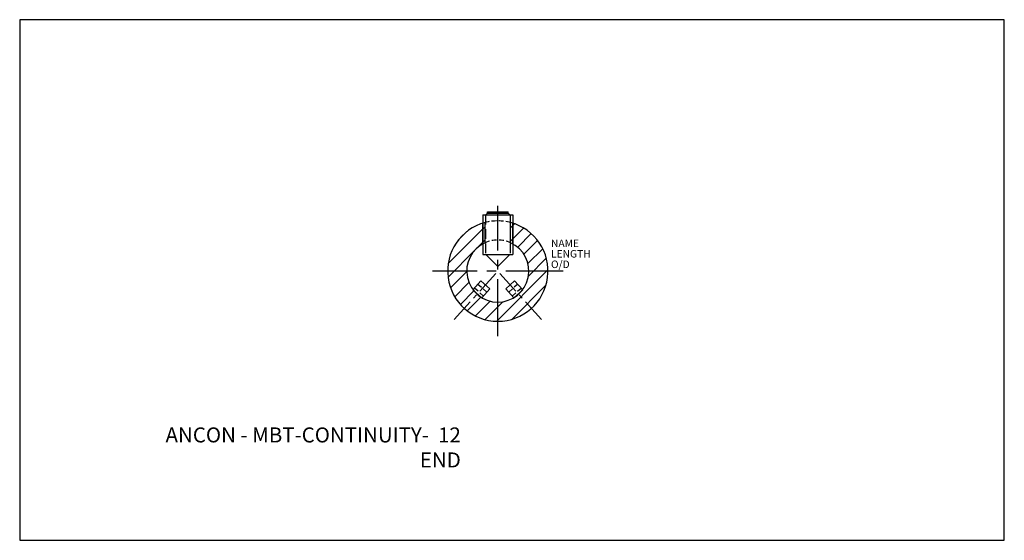
# Model space of a CAD drawing. Units: millimetres. Extents: x -159 to 169, y -90 to 84.
import ezdxf

# ---------------------------------------------------------------- set-up
doc = ezdxf.new("R2010")
doc.units = ezdxf.units.MM
for name, pattern in [('CENTER', [50.8, 31.75, -6.35, 6.35, -6.35]), ('CENTER2', [28.575, 19.05, -3.175, 3.175, -3.175]), ('CENTER4', [12.7, 7.9375, -1.5875, 1.5875, -1.5875]), ('HIDDEN', [9.525, 6.35, -3.175]), ('HIDDEN2', [4.7625, 3.175, -1.5875]), ('HIDDEN4', [2.38125, 1.5875, -0.79375])]:
    doc.linetypes.add(name, pattern=pattern)
for name, color, linetype in [('ANCON-TEXT', 6, 'Continuous'), ('ANCON_ATTRIBS', 7, 'Continuous'), ('ANCON_BOLT', 7, 'Continuous'), ('ANCON_CENTRE', 7, 'CENTER'), ('ANCON_HATCH', 7, 'Continuous'), ('ANCON_HIDDEN', 7, 'HIDDEN'), ('ANCON_OUTLINE', 7, 'Continuous'), ('ANCON_OUTLINE1', 7, 'Continuous'), ('ANCON_SADDLE', 7, 'Continuous')]:
    doc.layers.add(name, color=color, linetype=linetype)
doc.styles.add('Ancon', font='arial.ttf', dxfattribs={"height": 12.5})

# ---------------------------------------------------------------- blocks, each defined once
blk = doc.blocks.new('*X0')
at = {"color": 0}
for p, q in [((-16.51, 2.51), (-5, 14.02)), ((-13.16, 10.29), (-10.29, 13.16)), ((-5, 14.02), (-4.25, 14.77)), ((4.25, 14.43), (5, 15.18)), ((5, 15.18), (5.56, 15.75)), ((5, 10.76), (8.57, 14.33)), ((-5, 9.6), (-4.25, 10.35)), ((4.25, 10.01), (5, 10.76)), ((6.61, 7.96), (11.12, 12.46)), ((8.69, 5.62), (13.25, 10.17)), ((-16.58, -1.98), (-7.8, 6.81)), ((-6.81, 7.8), (-5, 9.6)), ((10.03, 2.54), (14.95, 7.45)), ((10.21, -1.7), (16.15, 4.24)), ((-0.36, -16.7), (16.7, 0.36)), ((-15.75, -5.56), (-10.35, -0.16)), ((-14.33, -8.57), (-9.61, -3.84)), ((4.74, -16.01), (16.01, -4.74)), ((-12.46, -11.12), (-7.96, -6.61)), ((-10.17, -13.25), (-5.62, -8.69)), ((-7.45, -14.95), (-2.54, -10.03)), ((-4.24, -16.15), (1.7, -10.21))]:
    blk.add_line(p, q, dxfattribs=at)

msp = doc.modelspace()

# ---------------------------------------------------------------- linework, layer by layer
msp.add_lwpolyline([(-159.15, -89.63), (168.59, -89.63), (168.59, 83.68), (-159.15, 83.68)], close=True)
at = {"layer": 'ANCON_BOLT'}
for p, q in [((-3.4, 19.7), (3.4, 19.7)), ((-3.4, 19.3), (-3.4, 19.7)), ((3.4, 19.3), (3.4, 19.7)), ((-5, 18.7), (5, 18.7)), ((-5, 18.7), (-5, 5.5)), ((-3.4, 19.3), (-4, 18.7)), ((-3.4, 19.3), (3.4, 19.3)), ((3.4, 19.3), (4, 18.7)), ((5, 18.7), (5, 5.5)), ((-5, 5.5), (5, 5.5)), ((0, 1.5), (-4, 5.5)), ((0, 1.5), (4, 5.5))]:
    msp.add_line(p, q, dxfattribs=at)
at = {"layer": 'ANCON_BOLT', "linetype": 'HIDDEN2'}
for p, q in [((-4.08, 18.7), (-4.08, 5.5)), ((4.08, 18.7), (4.08, 5.5))]:
    msp.add_line(p, q, dxfattribs=at)
at = {"layer": 'ANCON_CENTRE', "linetype": 'CENTER2'}
for p, q in [((0, -21.7), (0, 21.7)), ((21.7, 0), (-21.7, 0))]:
    msp.add_line(p, q, dxfattribs=at)
at = {"layer": 'ANCON_CENTRE', "linetype": 'CENTER4'}
for p in [(-14.52, -16.13), (14.52, -16.13)]:
    msp.add_line(p, (0, 0), dxfattribs=at)
at = {"layer": 'ANCON_HIDDEN', "linetype": 'HIDDEN4'}
for radius, start, end in [(16.7, 75.2566, 104.7434), (10.35, 65.7557, 114.2443)]:
    msp.add_arc((0, 0), radius, start, end, dxfattribs=at)
at = {"layer": 'ANCON_OUTLINE'}
for radius, start, end in [(16.7, 104.7434, 75.2566), (10.35, 114.2443, 65.7557)]:
    msp.add_arc((0, 0), radius, start, end, dxfattribs=at)
at = {"layer": 'ANCON_OUTLINE1'}
for p, q in [((-5, 9.06), (-5, 15.93)), ((-4.25, 9.44), (-4.25, 16.15)), ((4.25, 9.44), (4.25, 16.15)), ((5, 9.06), (5, 15.93))]:
    msp.add_line(p, q, dxfattribs=at)
at = {"layer": 'ANCON_SADDLE'}
for p, q in [((-8.28, -6.21), (-5.6, -3.24)), ((-5.6, -3.24), (-2.63, -5.91)), ((5.6, -3.24), (2.63, -5.91)), ((8.28, -6.21), (5.6, -3.24)), ((-5.31, -8.88), (-8.28, -6.21)), ((-5.31, -8.88), (-2.63, -5.91)), ((5.31, -8.88), (2.63, -5.91)), ((5.31, -8.88), (8.28, -6.21))]:
    msp.add_line(p, q, dxfattribs=at)
at = {"layer": 'ANCON_SADDLE', "linetype": 'HIDDEN4'}
for p, q in [((-4.81, -8.33), (-7.78, -5.65)), ((-6.61, -4.35), (-3.64, -7.03)), ((6.61, -4.35), (3.64, -7.03)), ((4.81, -8.33), (7.78, -5.65))]:
    msp.add_line(p, q, dxfattribs=at)

# ---------------------------------------------------------------- block references
at = {"layer": 'ANCON_HATCH', "linetype": 'Continuous'}
msp.add_blockref('*X0', (0, 0), dxfattribs=at)

# ---------------------------------------------------------------- texts
at = {"layer": 'ANCON-TEXT', "insert": (-460.87, -52.05), "char_height": 5, "width": 448.5664, "attachment_point": 1, "style": 'Ancon'}
msp.add_mtext('\\pxqr;ANCON - MBT-CONTINUITY-  12\\PEND', dxfattribs=at)
at = {"layer": 'ANCON_ATTRIBS', "flags": 3}
for tag, p, s in [('NAME', (17.7, 8), 'Ancon_C12_End'), ('LENGTH', (17.7, 4.5), '100'), ('O/D', (17.7, 1), '33.4')]:
    msp.add_attdef(tag, p, s, height=2.5, dxfattribs=at)

doc.saveas('drawing.dxf')
